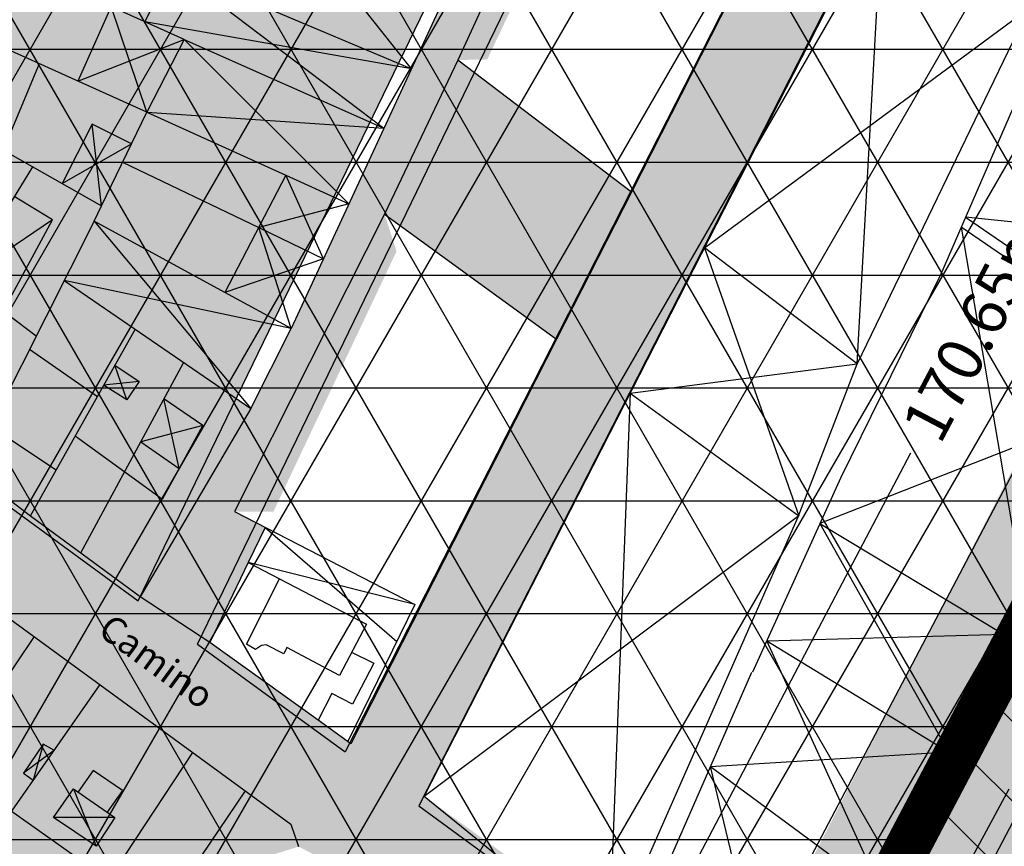
# Model space of a CAD drawing. Extents: x -281 to 8854, y 2974 to 8514.
# Drawn here: x 5058 to 5167, y 4974 to 5066 of the extents above; entities that cross this region are included whole.
import ezdxf

# ---------------------------------------------------------------- set-up
doc = ezdxf.new("R2010")
doc.units = 0
doc.header["$MEASUREMENT"] = 0
doc.header["$PDMODE"] = 35
doc.header["$PDSIZE"] = 1
for name, pattern in [('CENTER', [2, 1.25, -0.25, 0.25, -0.25]), ('CENTRO', [2, 1.25, -0.25, 0.25, -0.25]), ('TRAZOS2', [0.375, 0.25, -0.125])]:
    doc.linetypes.add(name, pattern=pattern)
doc.layers.get('0').update_dxf_attribs({"color": 1, "linetype": 'CONTINUOUS'})
doc.layers.get('DEFPOINTS').update_dxf_attribs({"linetype": 'CONTINUOUS'})
for name, color, linetype in [('0ACEQUIAS', 2, 'CONTINUOUS'), ('0TEXTOS', 2, 'CONTINUOUS'), ('0URBANO', 2, 'CONTINUOUS'), ('10COMP-BAJA-APPLE', 21, 'CONTINUOUS'), ('10NAVE', 253, 'CONTINUOUS'), ('11VIAL-18', 252, 'CONTINUOUS'), ('11VIAL-6-9', 252, 'CONTINUOUS'), ('11VIAL-9-18', 252, 'CONTINUOUS'), ('2ACOTA-AE1', 7, 'CONTINUOUS'), ('2ACOTA-AE2', 7, 'CONTINUOUS'), ('2LIMITES-AO2', 5, 'CENTRO'), ('2NUEVAS-MANZANAS', 6, 'CONTINUOUS'), ('3-AL', 93, 'CONTINUOUS'), ('3-VIALES', 251, 'CONTINUOUS'), ('9SUE-URBANO', 4, 'CENTER'), ('9SUE-URBIZABLE', 6, 'TRAZOS2')]:
    doc.layers.add(name, color=color, linetype=linetype)
doc.styles.add('ARIAL', font='ARIAL.TTF', dxfattribs={"height": 8})
doc.styles.get("Standard").update_dxf_attribs({"font": 'romans.shx'})
doc.dimstyles.new('GRANDE', dxfattribs={"dimscale": 0, "dimtxt": 0.2, "dimasz": 0.15, "dimexe": 0.1, "dimexo": 0.0625, "dimgap": 0.05, "dimtad": 0, "dimtih": 1, "dimtoh": 1, "dimzin": 0, "dimtxsty": 'STANDARD', "dimblk1": 'ARCHTICK', "dimblk2": 'ARCHTICK', "dimsah": 1, "dimcen": 0.09, "dimazin": 3, "dimtfac": 1, "dimtdec": 4, "dimtofl": 0, "dimtmove": 0, "dimatfit": 3, "dimtolj": 1, "dimtzin": 0})

# ---------------------------------------------------------------- blocks, each defined once
blk = doc.blocks.new('_DOTSMALL')
at = {"color": 0, "linetype": 'BYBLOCK', "const_width": 0.5}
blk.add_lwpolyline([(-0.0625, 0, 1), (0.0625, 0, 1)], format="xyb", close=True, dxfattribs=at)
blk = doc.blocks.new('*D11')
at = {"layer": '2ACOTA-AE2', "color": 0}
for p, q in [((5162.82, 4986.82), (5125.22, 4915.34)), ((5290.65, 4919.58), (5253.05, 4848.09)), ((5125.8, 4916.44), (5175.75, 4890.17)), ((5253.63, 4849.2), (5203.68, 4875.48))]:
    blk.add_line(p, q, dxfattribs=at)
at = {"layer": 'DEFPOINTS', "color": 0}
for p in [(5163.12, 4987.38), (5290.95, 4920.13), (5125.8, 4916.44)]:
    blk.add_point(p, dxfattribs=at)
at = {"layer": '2ACOTA-AE2', "color": 0}
for p, rotation in [((5125.8, 4916.44), 152.2527706897435), ((5253.63, 4849.2), 332.2527706897435)]:
    blk.add_blockref('_DOTSMALL', p, dxfattribs=dict(at, rotation=rotation))
at = {"layer": '2ACOTA-AE2', "color": 0, "insert": (5189.72, 4882.82), "char_height": 5, "attachment_point": 5, "rotation": 332.2528}
blk.add_mtext('\\A1;144.45m', dxfattribs=at)
blk = doc.blocks.new('*D12')
at = {"layer": '2ACOTA-AE2', "color": 0}
for p, q in [((5220.74, 5098.26), (5202.49, 5107.86)), ((5203.59, 5107.28), (5171.22, 5045.73)), ((5124.15, 4956.27), (5156.53, 5017.81)), ((5141.3, 4947.25), (5123.05, 4956.85))]:
    blk.add_line(p, q, dxfattribs=at)
at = {"layer": 'DEFPOINTS', "color": 0}
for p in [(5221.29, 5097.97), (5124.15, 4956.27), (5141.85, 4946.96)]:
    blk.add_point(p, dxfattribs=at)
at = {"layer": '2ACOTA-AE2', "color": 0}
for p, rotation in [((5203.59, 5107.28), 62.25277068972731), ((5124.15, 4956.27), 242.2527706897273)]:
    blk.add_blockref('_DOTSMALL', p, dxfattribs=dict(at, rotation=rotation))
at = {"layer": '2ACOTA-AE2', "color": 0, "insert": (5163.87, 5031.77), "char_height": 5, "attachment_point": 5, "rotation": 62.2528}
blk.add_mtext('\\A1;170.65m', dxfattribs=at)
blk = doc.blocks.new('*D14')
at = {"layer": '2ACOTA-AE1', "color": 0}
for p, q in [((5086.7, 5172.24), (5073.53, 5147.99)), ((5074.13, 5149.09), (5167.66, 5098.27)), ((5315.98, 5017.68), (5196.01, 5082.87)), ((5328.56, 5040.83), (5315.38, 5016.58))]:
    blk.add_line(p, q, dxfattribs=at)
at = {"layer": 'DEFPOINTS', "color": 0}
for p in [(5087, 5172.78), (5074.13, 5149.09), (5328.86, 5041.38)]:
    blk.add_point(p, dxfattribs=at)
at = {"layer": '2ACOTA-AE1', "color": 0}
for p, rotation in [((5074.13, 5149.09), 151.4836421895426), ((5315.98, 5017.68), 331.4836421895425)]:
    blk.add_blockref('_DOTSMALL', p, dxfattribs=dict(at, rotation=rotation))
at = {"layer": '2ACOTA-AE1', "color": 0, "insert": (5181.9, 5090.69), "char_height": 5, "attachment_point": 5, "rotation": 331.4836}
blk.add_mtext('\\A1;275.25m', dxfattribs=at)

msp = doc.modelspace()

# ---------------------------------------------------------------- hatches: boundary and pattern name
at = {"layer": '10NAVE'}
for points in [[(5055.8953, 5079.66222), (5053.78778, 5073.68518), (5050.61078, 5065.15433), (5047.396, 5056.20753), (5035.61632, 5037.52428), (5042.61225, 5032.22783), (5037.83461, 5025.66717), (5070.99863, 5001.42522), (5083.45699, 5022.72677), (5081.84804, 5023.83045), (5086.08707, 5032.58452), (5089.75078, 5040.15049), (5092.65535, 5046.14874), (5099.8161, 5060.9365)], [(5125.58649, 5046.69309), (5106.36487, 5061.31936), (5098.27189, 5044.24423), (5117.29755, 5030.38685)]]:
    msp.add_hatch(color=256, dxfattribs=at).paths.add_polyline_path(points)
at = {"layer": '11VIAL-6-9'}
h = msp.add_hatch(color=256, dxfattribs=at)
h.paths.add_polyline_path([(5071.21192, 5001.86568), (5078.92994, 4996.82202), (5085.04723, 5009.56582), (5081.63649, 5011.32295), (5091.09885, 5030.04886), (5087.18654, 5030.09428), (5083.45699, 5022.72677)])
h.paths.add_polyline_path([(5094.80361, 5030.00585), (5091.09885, 5030.04886), (5081.63649, 5011.32295), (5085.95634, 5011.29032)])
h.paths.add_polyline_path([(5099.58791, 5040.12656), (5098.27189, 5044.24423), (5091.09885, 5030.04886), (5094.80361, 5030.00585)])
h.paths.add_polyline_path([(5098.27189, 5044.24423), (5101.10953, 5043.34541), (5108.35112, 5058.66426), (5106.36487, 5061.31936)], flags=16)
h.paths.add_polyline_path([(5124.92088, 5093.71595), (5123.39068, 5097.65459), (5123.15653, 5097.82155), (5106.36487, 5061.31936), (5109.63589, 5061.38208)])
h.paths.add_polyline_path([(5111.92401, 5086.06812), (5112.91877, 5085.63927), (5087.93727, 5031.57731), (5087.18654, 5030.09428), (5091.09885, 5030.04886), (5098.27189, 5044.24423), (5106.36487, 5061.31936), (5123.15653, 5097.82155), (5118.9184, 5100.84341)])
at = {"layer": '11VIAL-9-18'}
msp.add_hatch(color=256, dxfattribs=at).paths.add_polyline_path([(5087.87566, 4976.70182), (5088.74012, 4974.20788), (5097.50004, 4969.72844), (5130.51602, 4945.58507), (5136.5846, 4955.34217), (5101.98688, 4980.23362), (5078.92994, 4996.82202), (5071.21192, 5001.86568), (5059.03305, 5010.81721), (5059.03333, 5010.81771), (5052.2325, 5016.02959), (5031.78941, 5030.73744), (5025.4544, 5022.32999)])
at = {"layer": '3-AL'}
msp.add_hatch(color=256, dxfattribs=at).paths.add_polyline_path([(5227.14405, 5063.98312), (5216.52392, 5069.56998), (5149.63691, 4942.42377), (5159.06535, 4934.57162)])
at = {"layer": '3-VIALES'}
msp.add_hatch(color=256, dxfattribs=at).paths.add_polyline_path([(5221.29222, 5097.96516), (5141.85152, 4946.95549), (5184.03363, 4911.8256), (5186.53634, 4909.74131), (5187.49626, 4910.89393), (5149.63691, 4942.42377), (5225.06717, 5085.80992), (5267.71165, 5063.3762), (5271.90179, 5071.3413)])
at = {"layer": '9SUE-URBANO', "linetype": 'CONTINUOUS'}
h = msp.add_hatch(dxfattribs=at)
h.set_pattern_fill('NET3', color=1, scale=100, style=0)
h.paths.add_polyline_path([(4631.87491, 4953.87381), (4560.97314, 4980.32839), (4567.58987, 4998.02512), (4580.55366, 5038.68771), (4583.63894, 5051.66448), (4587.14332, 5066.81727), (4590.72981, 5083.41401), (4592.99875, 5094.98651), (4597.65349, 5123.9003), (4599.29831, 5136.5979), (4602.65168, 5161.02057), (4617.38906, 5149.3886), (4633.51757, 5136.65863), (4642.80011, 5129.3135), (4651.69544, 5121.79534), (4656.69513, 5117.04365), (4661.10588, 5112.09846), (4665.64577, 5105.2638), (4669.83117, 5096.18277), (4677.26267, 5078.64738), (4687.79713, 5057.9654), (4703.34614, 5048.45187), (4709.51876, 5045.09643), (4738.31037, 5031.71796), (4740.72215, 5030.60965), (4788.24046, 5121.7846), (4820.80097, 5184.73662), (4830.59473, 5204.06018), (4846.65648, 5235.42981), (4861.39379, 5271.46406), (4869.69429, 5293.16368), (4882.52227, 5290.25049), (4885.21303, 5294.32732), (5020.64093, 5219.26817), (5043.3585, 5262.09771), (5070.89177, 5247.0586), (5084.56661, 5278.74958), (5068.76201, 5286.63804), (5085.84372, 5322.17238), (5092.86469, 5317.91701), (5097.72728, 5328.09543), (5116.11562, 5315.03991), (5129.32767, 5304.89179), (5140.18713, 5300.36477), (5127.81283, 5270.68121), (5100.4525, 5205.04902), (5087.00245, 5172.78493), (5128.29559, 5149.85104), (5221.29222, 5097.96516), (5141.85152, 4946.95549), (5184.03363, 4911.8256), (5208.39043, 4891.54089), (5223.32329, 4879.14097), (5240.08152, 4865.14808), (5241.65978, 4862.00758), (5239.24507, 4857.15228), (5232.11578, 4860.69792), (5217.01373, 4873.29758), (5202.74341, 4851.48156), (5195.04846, 4841.4864), (5178.65558, 4816.68232), (5168.70276, 4801.64363), (5160.55914, 4789.80916), (5150.35835, 4774.69117), (5144.04548, 4763.07134), (5129.01868, 4738.46257), (5144.8261, 4728.11127), (5117.89494, 4690.41688), (5111.26879, 4683.28675), (5110.77982, 4678.69983), (5116.29179, 4671.76212), (5108.87771, 4660.85645), (5107.95263, 4661.57458), (5079.80283, 4618.2674), (5056.91631, 4635.36385), (5031.23483, 4585.62519), (5082.41385, 4559.3731), (5080.05222, 4554.52083), (5070.52014, 4536.57153), (5068.00484, 4536.89407), (5041.67217, 4559.48968), (5039.93324, 4561.94745), (5034.36494, 4561.74769), (5032.27171, 4557.51125), (5033.58603, 4556.897), (5014.1844, 4520.86138), (4994.20419, 4479.18012), (4939.17259, 4505.31614), (4917.16854, 4515.82882), (4878.99129, 4532.42224), (4844.80014, 4542.07209), (4789.55414, 4564.07237), (4781.94375, 4562.38003), (4611.21623, 4623.09897), (4624.53639, 4670.92664), (4564.03369, 4682.15156), (4656.69494, 4858.39333), (4604.29595, 4868.65375)])
at = {"layer": '9SUE-URBIZABLE'}
h = msp.add_hatch(dxfattribs=at)
h.set_pattern_fill('ANSI31', color=1, scale=50, angle=90, style=0)
edge = h.paths.add_edge_path()
edge.add_line((5328.856, 5041.37975), (5221.29222, 5097.96516))
edge.add_line((5221.29222, 5097.96516), (5141.85152, 4946.95549))
edge.add_line((5141.85152, 4946.95549), (5184.03363, 4911.8256))
edge.add_line((5184.03363, 4911.8256), (5208.39043, 4891.54089))
edge.add_line((5208.39043, 4891.54089), (5240.08152, 4865.14808))
edge.add_line((5240.08152, 4865.14808), (5261.91288, 4875.12451))
edge.add_line((5261.91288, 4875.12451), (5261.91288, 4875.12451))
edge.add_arc((5302.89061, 4874.02523), 40.99247, 122.4016485, 178.4633366, ccw=False)
edge.add_arc((5247.09867, 4948.24017), 52.08376, 310.5005517, 344.1720599)
edge.add_line((5297.20768, 4934.03435), (5297.20768, 4934.03435))
edge.add_line((5297.20768, 4934.03435), (5307.02555, 4969.52173))
edge.add_line((5307.02555, 4969.52173), (5319.72829, 5011.96979))
edge.add_line((5319.72829, 5011.96979), (5327.70467, 5037.70243))
edge.add_line((5327.70467, 5037.70243), (5328.856, 5041.37975))
edge.add_line((5328.856, 5041.37975), (5328.856, 5041.37975))

# ---------------------------------------------------------------- linework, layer by layer
at = {"layer": '0ACEQUIAS'}
for p, q in [((5162.56495, 5043.91668), (5187.35266, 5026.88398)), ((5186.81218, 5025.79324), (5162.08294, 5042.80724))]:
    msp.add_line(p, q, dxfattribs=at)
at = {"layer": '0URBANO'}
for p, q in [((5125.11485, 5102.0786), (5106.36487, 5061.31936)), ((5112.91877, 5085.63927), (5087.93727, 5031.57731)), ((5145.39582, 5085.66255), (5125.58649, 5046.69309)), ((5101.22769, 5060.33885), (5085.24199, 5080.57108)), ((5102.6321, 4979.76942), (5153.44293, 5079.18171)), ((5150.57793, 5027.67639), (5153.44293, 5079.18171)), ((5074.68732, 5071.57563), (5098.19377, 5053.77318)), ((5080.81069, 5068.9831), (5101.22769, 5060.33885)), ((5071.9348, 5055.54832), (5068.00234, 5067.24326)), ((5133.68711, 5040.52909), (5169.57622, 5067.06407)), ((5169.57622, 5067.06407), (5150.57793, 5027.67639)), ((5101.22769, 5060.33885), (5071.72275, 5065.5572)), ((5171.56173, 5064.62456), (5159.82749, 5037.61587)), ((5064.32554, 5058.97613), (5076.09234, 5063.57694)), ((5076.09234, 5063.57694), (5071.9348, 5055.54832)), ((5076.09234, 5063.57694), (5098.19377, 5053.77318)), ((5094.32136, 5045.39298), (5076.09234, 5063.57694)), ((5071.9348, 5055.54832), (5098.19377, 5053.77318)), ((5071.9348, 5055.54832), (5071.9348, 5055.54832)), ((5066.93112, 5045.18041), (5065.90997, 5054.21047)), ((5062.55736, 5047.64929), (5070.24254, 5052.04186)), ((5091.50799, 5039.30463), (5087.34399, 5048.55816)), ((5087.34399, 5048.55816), (5094.32136, 5045.39298)), ((5094.32136, 5045.39298), (5084.32924, 5042.76022)), ((5061.50026, 5043.62895), (5051.57842, 5036.87613)), ((5066.12009, 5043.4541), (5083.45699, 5022.72677)), ((5098.27189, 5044.24423), (5081.63649, 5011.32295)), ((5194.16777, 5040.63752), (5162.56495, 5043.91668)), ((5087.93727, 5031.57731), (5084.32924, 5042.76022)), ((5084.32924, 5042.76022), (5091.50799, 5039.30463)), ((5162.08294, 5042.80724), (5170.043, 4995.9768)), ((5150.57793, 5027.67639), (5133.68711, 5040.52909)), ((5133.68711, 5040.52909), (5144.11966, 5010.85092)), ((5091.50799, 5039.30463), (5080.59325, 5035.57523)), ((5062.80947, 5036.89011), (5062.80947, 5036.89011)), ((5087.93727, 5031.57731), (5062.80947, 5036.89011)), ((5159.82749, 5037.61587), (5148.77719, 5015.10302)), ((5087.93727, 5031.57731), (5080.59325, 5035.57523)), ((5083.45699, 5022.72677), (5087.93727, 5031.57731)), ((5117.29755, 5030.38685), (5094.53023, 4985.59834)), ((5068.41017, 5027.51105), (5071.09446, 5025.73138)), ((5069.74376, 5023.674), (5068.41017, 5027.51105)), ((5125.46339, 5024.43924), (5150.57793, 5027.67639)), ((5144.06733, 5010.7146), (5150.57793, 5027.67639)), ((5071.09446, 5025.73138), (5067.16675, 5025.29741)), ((5069.74376, 5023.674), (5067.16675, 5025.29741)), ((5071.09446, 5025.73138), (5069.74376, 5023.674)), ((5186.81218, 5025.79324), (5146.45127, 5009.97487)), ((5075.52661, 5016.06517), (5073.83564, 5023.77867)), ((5125.46339, 5024.43924), (5123.09503, 4963.15259)), ((5125.46339, 5024.43924), (5144.11966, 5010.85092)), ((5083.45699, 5022.72677), (5083.45699, 5022.72677)), ((5078.14159, 5020.85244), (5071.28318, 5019.05049)), ((5148.77719, 5015.10302), (5138.99233, 4993.52946)), ((5081.63649, 5011.32295), (5101.63001, 5001.02277)), ((5144.11966, 5010.85092), (5102.6321, 4979.76942)), ((5123.09503, 4963.15259), (5144.06733, 5010.7146)), ((5085.04723, 5009.56582), (5083.17248, 5005.66027)), ((5085.04723, 5009.56582), (5099.62515, 4996.93341)), ((5146.45127, 5009.97487), (5166.77488, 4997.73588)), ((5146.45127, 5009.97487), (5160.67421, 4984.69995)), ((5101.63001, 5001.02277), (5083.17248, 5005.66027)), ((5078.92994, 4996.82202), (5071.21192, 5001.86568)), ((5071.21192, 5001.86568), (5071.21192, 5001.86568)), ((5101.63001, 5001.02277), (5094.18852, 4985.84418)), ((5140.57059, 4997.00921), (5166.77488, 4997.73588)), ((5166.77488, 4997.73588), (5143.01873, 4946.97365)), ((5166.77488, 4997.73588), (5170.043, 4995.9768)), ((5140.57059, 4997.00921), (5160.67421, 4984.69995)), ((5153.35314, 4969.05624), (5140.57059, 4997.00921)), ((5124.94535, 4961.65005), (5138.93272, 4993.52844)), ((5066.74062, 4992.15093), (5066.74062, 4992.15093)), ((5094.53023, 4985.59834), (5090.8969, 4988.21235)), ((5060.47297, 4985.56316), (5059.35203, 4981.57776)), ((5061.5873, 4984.77646), (5058.27781, 4982.32843)), ((5134.35156, 4983.08758), (5160.67421, 4984.69995)), ((5134.35156, 4983.08758), (5153.35314, 4969.05624)), ((5143.01873, 4946.97365), (5134.35156, 4983.08758)), ((5063.8267, 4980.61952), (5066.32675, 4974.27215)), ((5167.36707, 4980.58085), (5146.83959, 4942.52049)), ((5143.01873, 4946.97365), (5102.6321, 4979.76942)), ((5068.39996, 4977.44584), (5061.63153, 4977.44584))]:
    msp.add_line(p, q, dxfattribs=at)
at = {"layer": '0URBANO', "color": 4}
for p, q in [((5072.51019, 5077.37896), (5064.32554, 5058.97613)), ((5076.09234, 5063.57694), (5053.78778, 5073.68518)), ((5074.68732, 5071.57563), (5071.72275, 5065.5572)), ((5071.9348, 5055.54832), (5050.61078, 5065.15433)), ((5060.0443, 5060.90474), (5056.05068, 5051.32216)), ((5106.36487, 5061.31936), (5098.27189, 5044.24423)), ((5125.58649, 5046.69309), (5106.36487, 5061.31936)), ((5047.396, 5056.20753), (5066.93112, 5045.18041)), ((5066.93112, 5045.18041), (5071.9348, 5055.54832)), ((5071.9348, 5055.54832), (5087.34399, 5048.55816)), ((5065.90997, 5054.21047), (5062.55736, 5047.64929)), ((5070.24254, 5052.04186), (5065.90997, 5054.21047)), ((5069.26314, 5050.01249), (5084.32924, 5042.76022)), ((5059.27241, 5049.50357), (5051.57842, 5036.87613)), ((5087.34399, 5048.55816), (5080.59325, 5035.57523)), ((5125.58649, 5046.69309), (5117.29755, 5030.38685)), ((5061.50026, 5043.62895), (5057.26519, 5046.2093)), ((5059.70908, 5030.74294), (5040.48411, 5045.24488)), ((5066.12009, 5043.4541), (5066.93112, 5045.18041)), ((5066.12009, 5043.4541), (5052.2727, 5015.99878)), ((5056.03386, 5033.51526), (5061.50026, 5043.62895)), ((5080.59325, 5035.57523), (5066.12009, 5043.4541)), ((5098.27189, 5044.24423), (5117.29755, 5030.38685)), ((5062.80947, 5036.89011), (5083.45699, 5022.72677)), ((5070.65538, 5031.50814), (5059.03333, 5010.81771)), ((5058.97477, 5029.28702), (5066.46757, 5024.05268)), ((5075.96872, 5027.72999), (5064.62122, 5006.70988)), ((5078.14159, 5020.85244), (5073.83564, 5023.77867)), ((5083.45699, 5022.72677), (5071.21192, 5001.86568)), ((5054.66385, 5020.73973), (5061.90213, 5015.92496)), ((5073.67841, 5012.68166), (5078.14159, 5020.85244)), ((5064.01863, 5019.69291), (5073.67841, 5012.68166)), ((5071.28318, 5019.05049), (5075.52661, 5016.06517)), ((5059.05563, 5010.80062), (5052.2325, 5016.02959)), ((5071.21192, 5001.86568), (5059.05563, 5010.80062)), ((5047.37582, 5006.30605), (5087.87566, 4976.70182)), ((5083.17248, 5005.66027), (5078.92994, 4996.82202)), ((5083.17248, 5005.66027), (5096.25985, 4998.848)), ((5082.98777, 4996.61426), (5086.61542, 5003.86814)), ((5096.25985, 4998.848), (5093.26482, 4993.14609)), ((5059.45949, 4997.47323), (5052.19611, 4986.6701)), ((5090.8969, 4988.21235), (5078.92994, 4996.82202)), ((5083.98611, 4996.02644), (5082.98777, 4996.61426)), ((5084.6321, 4996.4967), (5083.98611, 4996.02644)), ((5085.16063, 4996.55548), (5084.6321, 4996.4967)), ((5087.09859, 4995.55618), (5085.16063, 4996.55548)), ((5087.45095, 4996.26157), (5087.09859, 4995.55618)), ((5093.26482, 4993.14609), (5087.45095, 4996.26157)), ((5087.45095, 4996.26157), (5087.45095, 4996.26157)), ((5094.62008, 4995.72622), (5097.06898, 4994.52439)), ((5097.06898, 4994.52439), (5094.70406, 4989.98727)), ((5066.74062, 4992.15093), (5044.52295, 4960.35718)), ((5092.43768, 4991.17087), (5090.8969, 4988.21235)), ((5094.70406, 4989.98727), (5092.43768, 4991.17087)), ((5060.47297, 4985.56316), (5058.27781, 4982.32843)), ((5061.65326, 4984.87085), (5060.47297, 4985.56316)), ((5077.01987, 4984.6371), (5067.34481, 4970.01569)), ((5058.27781, 4982.32843), (5059.35203, 4981.57776)), ((5066.02187, 4982.6336), (5064.34004, 4980.26328)), ((5069.25364, 4980.43643), (5066.02187, 4982.6336)), ((5061.63153, 4977.44584), (5063.8267, 4980.61952)), ((5063.8267, 4980.61952), (5068.39996, 4977.44584)), ((5082.83298, 4980.38788), (5067.3786, 4957.585)), ((5069.25364, 4980.43643), (5067.55392, 4978.03296)), ((5067.68343, 4970.52743), (5056.94596, 4978.13465)), ((5066.32675, 4974.27215), (5061.63153, 4977.44584)), ((5068.39996, 4977.44584), (5066.32675, 4974.27215)), ((5087.87566, 4976.70182), (5088.74012, 4974.20788))]:
    msp.add_line(p, q, dxfattribs=at)
at = {"layer": '10COMP-BAJA-APPLE'}
for points in [[(5099.8161, 5060.9365), (5080.81069, 5068.9831), (5105.24493, 5072.14763), (5084.25896, 5078.25586)], [(5066.74062, 4992.15093), (5050.65983, 4969.13912), (5025.4544, 5022.32999), (5008.81452, 4997.4193)], [(5087.87566, 4976.70182), (5088.74012, 4974.20788), (5066.74062, 4992.15093), (5044.52295, 4960.35718)]]:
    msp.add_solid(points, dxfattribs=at)
at = {"layer": '11VIAL-18'}
msp.add_solid([(5175.91372, 5031.77139), (5189.39189, 5022.31508), (5136.5846, 4955.34217), (5148.39103, 4945.00126)], dxfattribs=at)
at = {"layer": '11VIAL-9-18'}
msp.add_solid([(5162.97838, 5120.29356), (5171.72614, 5115.43512), (5093.88627, 4984.695), (5102.06381, 4978.71746)], dxfattribs=at)
at = {"layer": '2LIMITES-AO2', "ltscale": 10, "const_width": 3}
msp.add_lwpolyline([(5328.856, 5041.37975), (5221.29222, 5097.96516), (5141.85152, 4946.95549), (5184.03363, 4911.8256), (5208.39043, 4891.54089), (5240.08152, 4865.14808), (5261.91288, 4875.12451), (5261.91288, 4875.12451, -0.24961392), (5280.92475, 4908.63569, 0.147985984), (5297.20768, 4934.03435), (5297.20768, 4934.03435), (5307.02555, 4969.52173), (5319.72829, 5011.96979), (5327.70467, 5037.70243), (5328.856, 5041.37975)], format="xyb", close=True, dxfattribs=at)
at = {"layer": '2NUEVAS-MANZANAS'}
for p, q in [((5070.99863, 5001.42522), (5135.85381, 5135.35835)), ((5077.5635, 4996.62648), (5142.85853, 5131.46797)), ((5162.97838, 5120.29356), (5093.88627, 4984.695)), ((5171.72614, 5115.43512), (5102.06381, 4978.71746)), ((5209.32719, 5094.55178), (5135.52418, 4954.25887)), ((5225.06717, 5085.80992), (5149.63691, 4942.42377)), ((5031.35563, 5030.40312), (5070.99863, 5001.42522)), ((5077.5635, 4996.62648), (5093.88627, 4984.695)), ((5102.06381, 4978.71746), (5135.52418, 4954.25887))]:
    msp.add_line(p, q, dxfattribs=at)
at = {"layer": '9SUE-URBANO', "ltscale": 10, "const_width": 5}
msp.add_lwpolyline([(5043.3585, 5262.09771), (5070.89177, 5247.0586), (5084.56661, 5278.74958), (5068.76201, 5286.63804), (5085.84372, 5322.17238), (5092.86469, 5317.91701), (5097.72728, 5328.09543), (5116.11562, 5315.03991), (5129.32767, 5304.89179), (5140.18713, 5300.36477), (5127.81283, 5270.68121), (5100.4525, 5205.04902), (5087.00245, 5172.78493), (5128.29559, 5149.85104), (5221.29222, 5097.96516), (5141.85152, 4946.95549), (5184.03363, 4911.8256), (5208.39043, 4891.54089), (5223.32329, 4879.14097), (5240.08152, 4865.14808), (5241.65978, 4862.00758)], dxfattribs=at)

# ---------------------------------------------------------------- texts
at = {"layer": '0TEXTOS', "style": 'ARIAL', "oblique": 359.1782071, "width": 0.995351}
msp.add_text('Camino', height=2.928997, rotation=323.773333, dxfattribs=at).set_placement((5066.36804, 4997.79048))

# ---------------------------------------------------------------- dimensions: what is measured, and where the dimension line sits
at = {"layer": '2ACOTA-AE1'}
dim = msp.add_linear_dim(base=(5074.12742, 5149.08821), p1=(5328.856, 5041.37975), p2=(5087.00245, 5172.78493), angle=151.4836422, text='275.25m', dimstyle='GRANDE', override={"dimscale": 1, "dimtxt": 5, "dimasz": 1, "dimexe": 1.25, "dimexo": 0.625, "dimgap": 0.3, "dimtih": 0, "dimtoh": 0, "dimdec": 4, "dimzin": 8, "dimblk1": 'DOTSMALL', "dimblk2": 'DOTSMALL', "dimcen": 2.5, "dimtmove": 1}, dxfattribs=at)
dim.commit()
dim.dimension.update_dxf_attribs({"geometry": '*D14', "text_midpoint": (5181.90149, 5090.68916), "dimtype": 161})
at = {"layer": '2ACOTA-AE2'}
for p1, p2, distance, text, picture, middle in [((5221.29222, 5097.96516), (5141.85152, 4946.95549), -19.99709, '170.65m', '*D12', (5163.87424, 5031.77041)), ((5290.94554, 4920.1302), (5163.11571, 4987.37683), 80.1496, '144.45m', '*D11', (5189.71524, 4882.8203))]:
    dim = msp.add_aligned_dim(p1=p1, p2=p2, distance=distance, text=text, dimstyle='GRANDE', override={"dimscale": 1, "dimtxt": 5, "dimasz": 1, "dimexe": 1.25, "dimexo": 0.625, "dimgap": 0.3, "dimtih": 0, "dimtoh": 0, "dimdec": 4, "dimzin": 8, "dimblk1": 'DOTSMALL', "dimblk2": 'DOTSMALL', "dimcen": 2.5, "dimtmove": 1}, dxfattribs=at)
    dim.commit()
    dim.dimension.update_dxf_attribs({"geometry": picture, "text_midpoint": middle})

doc.saveas('drawing.dxf')
